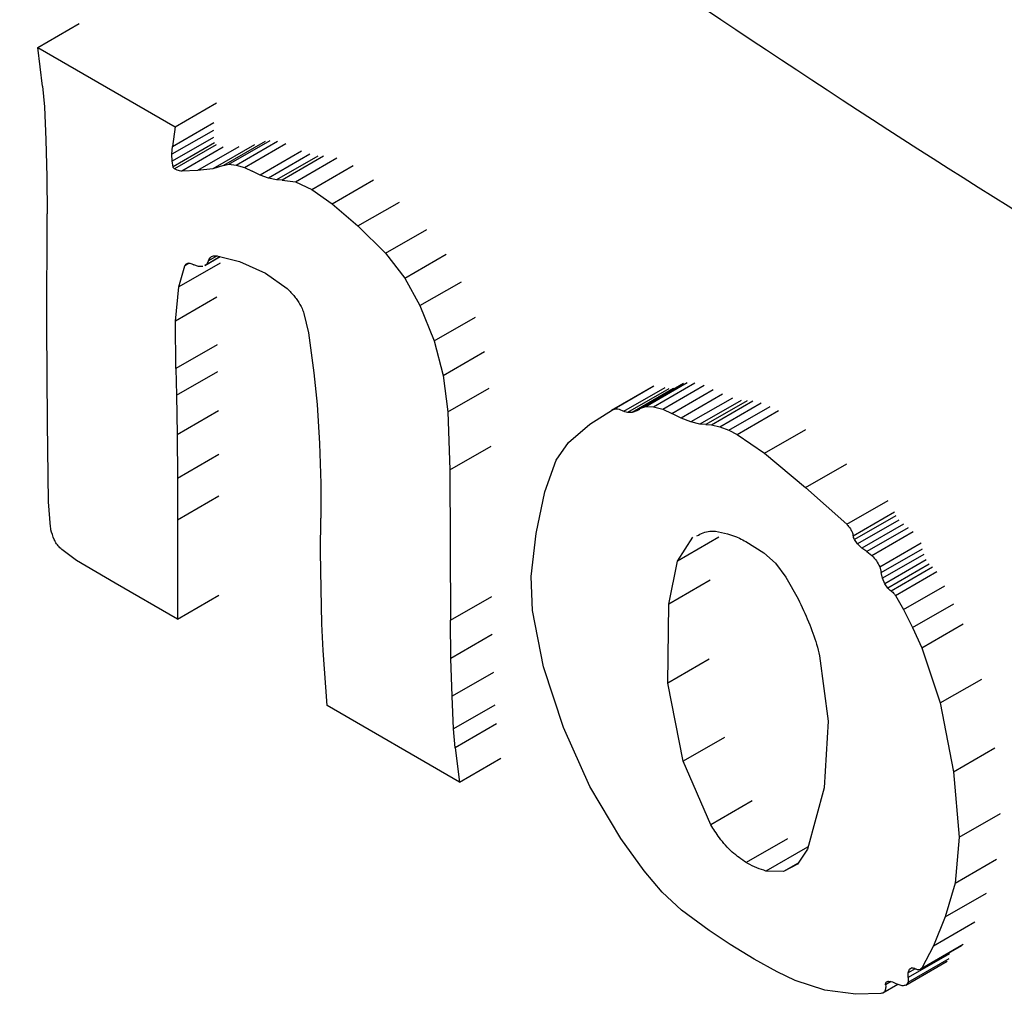
# Model space of a CAD drawing. Units: millimetres. Extents: x 50 to 2082, y 50 to 1435.
# Drawn here: x 1710 to 1712, y 1184 to 1186 of the extents above; entities that cross this region are included whole.
import ezdxf

# ---------------------------------------------------------------- set-up
doc = ezdxf.new("R2010")
doc.units = ezdxf.units.MM
doc.header["$LTSCALE"] = 5

msp = doc.modelspace()

# ---------------------------------------------------------------- linework, layer by layer
at = {"color": 7, "linetype": 'Continuous', "lineweight": 25}
for p, q in [((1709.8094, 1185.7169), (1709.9008, 1185.7696)), ((1709.8201, 1185.6311), (1709.8094, 1185.7169)), ((1709.8094, 1185.7169), (1710.1129, 1185.5417)), ((1709.8201, 1185.6311), (1709.8242, 1185.5856)), ((1709.8242, 1185.5856), (1709.8274, 1185.5129)), ((1710.1129, 1185.5417), (1710.2043, 1185.5944)), ((1710.1074, 1185.498), (1710.1988, 1185.5508)), ((1710.1129, 1185.5417), (1710.1074, 1185.498)), ((1710.1974, 1185.5337), (1710.106, 1185.4809)), ((1710.1978, 1185.5183), (1710.1064, 1185.4655)), ((1709.8274, 1185.5129), (1709.8295, 1185.4307)), ((1710.106, 1185.4809), (1710.1074, 1185.498)), ((1710.1997, 1185.5063), (1710.1083, 1185.4535)), ((1710.2033, 1185.5014), (1710.1119, 1185.4486)), ((1710.2193, 1185.4963), (1710.1279, 1185.4435)), ((1710.2538, 1185.4975), (1710.1624, 1185.4448)), ((1710.288, 1185.5017), (1710.1966, 1185.449)), ((1710.3116, 1185.5091), (1710.2202, 1185.4563)), ((1710.2317, 1185.4587), (1710.3231, 1185.5115)), ((1710.2479, 1185.4569), (1710.3393, 1185.5097)), ((1710.266, 1185.4518), (1710.3574, 1185.5045)), ((1710.1064, 1185.4655), (1710.106, 1185.4809)), ((1710.3921, 1185.4877), (1710.3007, 1185.435)), ((1710.4109, 1185.481), (1710.3195, 1185.4282)), ((1710.4283, 1185.4769), (1710.3369, 1185.4241)), ((1710.441, 1185.4765), (1710.3496, 1185.4238)), ((1710.1083, 1185.4535), (1710.1064, 1185.4655)), ((1710.2202, 1185.4563), (1710.1966, 1185.449)), ((1710.2202, 1185.4563), (1710.2317, 1185.4587)), ((1710.2317, 1185.4587), (1710.2479, 1185.4569)), ((1710.2479, 1185.4569), (1710.266, 1185.4518)), ((1710.3791, 1185.4202), (1710.4705, 1185.473)), ((1710.4152, 1185.4032), (1710.5066, 1185.456)), ((1709.8295, 1185.4307), (1709.8299, 1185.3494)), ((1710.1624, 1185.4448), (1710.1279, 1185.4435)), ((1710.1966, 1185.449), (1710.1624, 1185.4448)), ((1710.266, 1185.4518), (1710.2832, 1185.4436)), ((1710.3007, 1185.435), (1710.2832, 1185.4436)), ((1710.3195, 1185.4282), (1710.3007, 1185.435)), ((1710.3369, 1185.4241), (1710.3195, 1185.4282)), ((1710.3496, 1185.4238), (1710.3369, 1185.4241)), ((1710.3496, 1185.4238), (1710.3791, 1185.4202)), ((1710.3791, 1185.4202), (1710.4152, 1185.4032)), ((1710.4602, 1185.3714), (1710.5516, 1185.4241)), ((1710.4152, 1185.4032), (1710.4602, 1185.3714)), ((1710.4602, 1185.3714), (1710.5169, 1185.3225)), ((1710.5169, 1185.3225), (1710.6084, 1185.3752)), ((1709.8295, 1185.1001), (1709.8299, 1185.3494)), ((1710.5169, 1185.3225), (1710.5775, 1185.2621)), ((1710.5775, 1185.2621), (1710.6689, 1185.3149)), ((1710.2057, 1185.2564), (1710.1865, 1185.2454)), ((1710.205, 1185.2566), (1710.2549, 1185.244)), ((1710.5775, 1185.2621), (1710.6205, 1185.2072)), ((1710.6205, 1185.2072), (1710.7119, 1185.2599)), ((1710.2123, 1185.2405), (1710.1209, 1185.1878)), ((1710.1443, 1185.2403), (1710.1342, 1185.2345)), ((1710.1646, 1185.233), (1710.1544, 1185.2369)), ((1710.182, 1185.2376), (1710.1784, 1185.2356)), ((1710.1787, 1185.2351), (1710.2126, 1185.2547)), ((1710.182, 1185.2376), (1710.2119, 1185.2549)), ((1710.1865, 1185.2454), (1710.182, 1185.2376)), ((1710.2549, 1185.244), (1710.3126, 1185.218)), ((1710.1209, 1185.1878), (1710.1342, 1185.2345)), ((1710.1743, 1185.2333), (1710.1646, 1185.233)), ((1710.3126, 1185.218), (1710.3604, 1185.184)), ((1710.6205, 1185.2072), (1710.654, 1185.1466)), ((1710.654, 1185.1466), (1710.7454, 1185.1994)), ((1710.1138, 1185.1121), (1710.1209, 1185.1878)), ((1710.2052, 1185.1649), (1710.1138, 1185.1121)), ((1710.3975, 1185.1293), (1710.4078, 1185.0862)), ((1710.654, 1185.1466), (1710.685, 1185.0686)), ((1710.1146, 1185.0073), (1710.1138, 1185.1121)), ((1710.685, 1185.0686), (1710.7764, 1185.1213)), ((1709.8308, 1184.8874), (1709.8295, 1185.1001)), ((1710.4078, 1185.0862), (1710.4198, 1184.998)), ((1710.685, 1185.0686), (1710.7055, 1184.9923)), ((1710.2059, 1185.06), (1710.1146, 1185.0073)), ((1710.7055, 1184.9923), (1710.7969, 1185.045)), ((1710.1146, 1185.0073), (1710.1162, 1184.9486)), ((1710.1162, 1184.9486), (1710.2076, 1185.0013)), ((1710.4198, 1184.998), (1710.4268, 1184.9283)), ((1710.7055, 1184.9923), (1710.7155, 1184.9116)), ((1711.2359, 1184.9742), (1711.1446, 1184.9215)), ((1711.1529, 1184.924), (1711.2443, 1184.9768)), ((1711.1701, 1184.9232), (1711.2615, 1184.976)), ((1710.7155, 1184.9116), (1710.8069, 1184.9644)), ((1711.1683, 1184.9679), (1711.0765, 1184.9149)), ((1711.0794, 1184.9165), (1711.1708, 1184.9693)), ((1711.1046, 1184.913), (1711.196, 1184.9657)), ((1711.2042, 1184.963), (1711.1128, 1184.9102)), ((1711.2143, 1184.9635), (1711.1229, 1184.9107)), ((1711.1903, 1184.9178), (1711.2817, 1184.9706)), ((1711.2105, 1184.9083), (1711.3019, 1184.9611)), ((1710.1162, 1184.9486), (1710.1174, 1184.8618)), ((1711.3226, 1184.9506), (1711.2312, 1184.8978)), ((1711.3442, 1184.9422), (1711.2528, 1184.8895)), ((1711.3634, 1184.937), (1711.272, 1184.8843)), ((1711.3767, 1184.9363), (1711.2853, 1184.8836)), ((1711.2983, 1184.8831), (1711.3897, 1184.9359)), ((1711.3163, 1184.8786), (1711.4077, 1184.9314)), ((1710.1174, 1184.8618), (1710.2088, 1184.9146)), ((1710.4268, 1184.9283), (1710.432, 1184.8418)), ((1710.7155, 1184.9116), (1710.7198, 1184.7834)), ((1711.0293, 1184.8843), (1711.0794, 1184.9165)), ((1711.1229, 1184.9107), (1711.1128, 1184.9102)), ((1711.1331, 1184.9139), (1711.1229, 1184.9107)), ((1711.1419, 1184.9196), (1711.1331, 1184.9139)), ((1711.139, 1184.9173), (1711.1331, 1184.9139)), ((1711.1419, 1184.9196), (1711.1529, 1184.924)), ((1711.1529, 1184.924), (1711.1701, 1184.9232)), ((1711.1701, 1184.9232), (1711.1903, 1184.9178)), ((1711.1903, 1184.9178), (1711.2105, 1184.9083)), ((1711.3362, 1184.8712), (1711.4276, 1184.924)), ((1711.3549, 1184.8619), (1711.4463, 1184.9147)), ((1709.8333, 1184.7133), (1709.8308, 1184.8874)), ((1711.2312, 1184.8978), (1711.2105, 1184.9083)), ((1711.2528, 1184.8895), (1711.2312, 1184.8978)), ((1711.272, 1184.8843), (1711.2528, 1184.8895)), ((1710.9825, 1184.8444), (1711.0293, 1184.8843)), ((1711.2853, 1184.8836), (1711.272, 1184.8843)), ((1711.2853, 1184.8836), (1711.2983, 1184.8831)), ((1711.2983, 1184.8831), (1711.3163, 1184.8786)), ((1711.3163, 1184.8786), (1711.3362, 1184.8712)), ((1711.3362, 1184.8712), (1711.3549, 1184.8619)), ((1711.4154, 1184.8203), (1711.5068, 1184.8731)), ((1710.1174, 1184.8618), (1710.1182, 1184.7656)), ((1710.955, 1184.805), (1710.9825, 1184.8444)), ((1711.3549, 1184.8619), (1711.4154, 1184.8203)), ((1710.432, 1184.8418), (1710.4351, 1184.7534)), ((1710.7198, 1184.7834), (1710.8112, 1184.8362)), ((1710.1182, 1184.7656), (1710.2096, 1184.8184)), ((1710.9297, 1184.7352), (1710.955, 1184.805)), ((1711.4154, 1184.8203), (1711.5061, 1184.7444)), ((1710.7198, 1184.7834), (1710.7214, 1184.4513)), ((1711.5061, 1184.7444), (1711.5975, 1184.7971)), ((1710.1182, 1184.7656), (1710.1184, 1184.6732)), ((1710.4351, 1184.7534), (1710.4352, 1184.6771)), ((1710.9105, 1184.6429), (1710.9297, 1184.7352)), ((1711.5061, 1184.7444), (1711.5968, 1184.6634)), ((1709.8374, 1184.6579), (1709.8333, 1184.7133)), ((1710.1184, 1184.6732), (1710.2097, 1184.726)), ((1711.5968, 1184.6634), (1711.6882, 1184.7161)), ((1710.4345, 1184.6028), (1710.4352, 1184.6771)), ((1711.6111, 1184.638), (1711.7025, 1184.6907)), ((1711.7056, 1184.6824), (1711.6142, 1184.6296)), ((1711.7124, 1184.6728), (1711.621, 1184.62)), ((1711.722, 1184.6634), (1711.6306, 1184.6106)), ((1711.7329, 1184.6558), (1711.6415, 1184.603)), ((1711.6525, 1184.5946), (1711.7439, 1184.6473)), ((1710.8999, 1184.5482), (1710.9105, 1184.6429)), ((1711.3144, 1184.6348), (1711.223, 1184.582)), ((1711.223, 1184.582), (1711.2572, 1184.6347)), ((1711.621, 1184.62), (1711.6142, 1184.6296)), ((1709.895, 1184.5836), (1709.8623, 1184.6077)), ((1711.3741, 1184.6253), (1711.4134, 1184.6006)), ((1711.6306, 1184.6106), (1711.621, 1184.62)), ((1711.6415, 1184.603), (1711.6306, 1184.6106)), ((1711.6698, 1184.5694), (1711.7612, 1184.6221)), ((1711.6733, 1184.5566), (1711.7647, 1184.6093)), ((1709.9806, 1184.5333), (1709.895, 1184.5836)), ((1710.4353, 1184.5207), (1710.4345, 1184.6028)), ((1711.2035, 1184.4872), (1711.223, 1184.582)), ((1711.4134, 1184.6006), (1711.4398, 1184.5772)), ((1711.6415, 1184.603), (1711.6525, 1184.5946)), ((1711.7675, 1184.597), (1711.6761, 1184.5443)), ((1711.7726, 1184.585), (1711.6812, 1184.5322)), ((1711.4398, 1184.5772), (1711.4625, 1184.5468)), ((1711.6698, 1184.5694), (1711.6733, 1184.5566)), ((1711.7792, 1184.5751), (1711.6878, 1184.5223)), ((1711.7863, 1184.5688), (1711.6949, 1184.516)), ((1710.9024, 1184.4727), (1710.8999, 1184.5482)), ((1711.2949, 1184.54), (1711.2035, 1184.4872)), ((1711.4625, 1184.5468), (1711.4896, 1184.4988)), ((1711.6761, 1184.5443), (1711.6733, 1184.5566)), ((1711.6812, 1184.5322), (1711.6761, 1184.5443)), ((1711.7044, 1184.5062), (1711.7958, 1184.5589)), ((1710.118, 1184.454), (1709.9806, 1184.5333)), ((1710.4374, 1184.4432), (1710.4353, 1184.5207)), ((1711.6878, 1184.5223), (1711.6812, 1184.5322)), ((1711.7222, 1184.4749), (1711.8136, 1184.5276)), ((1710.118, 1184.454), (1710.2093, 1184.5067)), ((1710.7214, 1184.4513), (1710.8128, 1184.504)), ((1711.7044, 1184.5062), (1711.7222, 1184.4749)), ((1711.2017, 1184.3125), (1711.2035, 1184.4872)), ((1711.7222, 1184.4749), (1711.7422, 1184.4353)), ((1711.7422, 1184.4353), (1711.8336, 1184.488)), ((1710.9269, 1184.3484), (1710.9024, 1184.4727)), ((1710.4404, 1184.3846), (1710.4374, 1184.4432)), ((1710.7224, 1184.3668), (1710.7214, 1184.4513)), ((1711.7422, 1184.4353), (1711.7626, 1184.3903)), ((1711.7626, 1184.3903), (1711.854, 1184.4431)), ((1710.8138, 1184.4196), (1710.7224, 1184.3668)), ((1711.7626, 1184.3903), (1711.8037, 1184.2686)), ((1710.449, 1184.2629), (1710.4404, 1184.3846)), ((1710.7248, 1184.2836), (1710.7224, 1184.3668)), ((1711.293, 1184.3652), (1711.2017, 1184.3125)), ((1711.5369, 1184.3727), (1711.5562, 1184.2283)), ((1710.9709, 1184.2144), (1710.9269, 1184.3484)), ((1710.8161, 1184.3363), (1710.7248, 1184.2836)), ((1711.8037, 1184.2686), (1711.8951, 1184.3214)), ((1711.2354, 1184.1398), (1711.2017, 1184.3125)), ((1710.728, 1184.2113), (1710.7248, 1184.2836)), ((1710.7414, 1184.094), (1710.449, 1184.2629)), ((1710.8193, 1184.264), (1710.728, 1184.2113)), ((1711.8037, 1184.2686), (1711.8327, 1184.1168)), ((1710.8231, 1184.2224), (1710.7318, 1184.1697)), ((1711.0295, 1184.0838), (1710.9709, 1184.2144)), ((1711.5562, 1184.2283), (1711.5474, 1184.081)), ((1710.7318, 1184.1697), (1710.728, 1184.2113)), ((1711.3268, 1184.1925), (1711.2354, 1184.1398)), ((1710.7318, 1184.1697), (1710.7414, 1184.094)), ((1711.8327, 1184.1168), (1711.9241, 1184.1696)), ((1710.7414, 1184.094), (1710.8328, 1184.1468)), ((1711.2965, 1183.9996), (1711.2354, 1184.1398)), ((1711.8327, 1184.1168), (1711.8456, 1183.9719)), ((1711.0976, 1183.9695), (1711.0295, 1184.0838)), ((1711.5474, 1184.081), (1711.5099, 1183.9457)), ((1711.3879, 1184.0524), (1711.2965, 1183.9996)), ((1711.8456, 1183.9719), (1711.937, 1184.0247)), ((1711.1492, 1183.8975), (1711.0976, 1183.9695)), ((1711.4661, 1183.9686), (1711.3748, 1183.9158)), ((1711.8456, 1183.9719), (1711.8362, 1183.8708)), ((1711.5099, 1183.95), (1711.4185, 1183.8973)), ((1711.5099, 1183.9457), (1711.4883, 1183.9126)), ((1711.4899, 1183.9149), (1711.4572, 1183.8961)), ((1711.4883, 1183.9126), (1711.4572, 1183.8961)), ((1711.8362, 1183.8708), (1711.9276, 1183.9235)), ((1711.1892, 1183.8503), (1711.1492, 1183.8975)), ((1711.4572, 1183.8961), (1711.4185, 1183.8973)), ((1711.8362, 1183.8708), (1711.8144, 1183.796)), ((1711.232, 1183.8112), (1711.1892, 1183.8503)), ((1711.8144, 1183.796), (1711.9057, 1183.8487)), ((1711.2926, 1183.766), (1711.232, 1183.8112)), ((1711.8144, 1183.796), (1711.7885, 1183.7321)), ((1711.7885, 1183.7321), (1711.8799, 1183.7849)), ((1711.3396, 1183.7348), (1711.2926, 1183.766)), ((1711.3926, 1183.7028), (1711.3396, 1183.7348)), ((1711.7625, 1183.683), (1711.8539, 1183.7357)), ((1711.8243, 1183.7145), (1711.733, 1183.6617)), ((1711.7598, 1183.6802), (1711.8512, 1183.733)), ((1711.7885, 1183.7321), (1711.7625, 1183.683)), ((1711.4434, 1183.6747), (1711.3926, 1183.7028)), ((1711.7274, 1183.6452), (1711.8188, 1183.6979)), ((1711.7323, 1183.6515), (1711.8236, 1183.7042)), ((1711.4831, 1183.6557), (1711.4434, 1183.6747)), ((1711.748, 1183.6813), (1711.7328, 1183.6726)), ((1711.7328, 1183.6726), (1711.7353, 1183.6802)), ((1711.733, 1183.6617), (1711.7328, 1183.6726)), ((1711.7353, 1183.6802), (1711.74, 1183.6836)), ((1711.741, 1183.6835), (1711.7353, 1183.6802)), ((1711.5487, 1183.6343), (1711.4831, 1183.6557)), ((1711.677, 1183.6281), (1711.7101, 1183.6472)), ((1711.6954, 1183.653), (1711.6829, 1183.6458)), ((1711.6842, 1183.6515), (1711.6895, 1183.6538)), ((1711.6876, 1183.6535), (1711.6842, 1183.6515)), ((1711.6895, 1183.6538), (1711.6981, 1183.6526)), ((1711.6981, 1183.6526), (1711.7087, 1183.6477)), ((1711.7191, 1183.6439), (1711.7087, 1183.6477)), ((1711.733, 1183.6617), (1711.7323, 1183.6515)), ((1711.6167, 1183.6249), (1711.5487, 1183.6343)), ((1711.6725, 1183.6267), (1711.6167, 1183.6249))]:
    msp.add_line(p, q, dxfattribs=at)
msp.add_ellipse((2155.6787, 1500.8389), major_axis=(368.4892, 507.1064), ratio=0.493941, start_param=2.542519, end_param=2.543022, dxfattribs=at)
for points, knots in [([(1714.3645, 1185.2374), (1714.0842, 1185.7453), (1713.5881, 1186.6444), (1712.7497, 1187.6436), (1712.0741, 1188.3179), (1711.4631, 1188.6266), (1710.8455, 1188.6899), (1710.2251, 1188.3552), (1709.9622, 1187.8506), (1709.8023, 1187.5438)], [0, 0, 0, 0, 0.200201, 0.354423, 0.443045, 0.532363, 0.643021, 0.782882, 1, 1, 1, 1]), ([(1710.3066, 1187.4485), (1710.4939, 1187.3429), (1710.7015, 1187.2258), (1710.9357, 1187.0995), (1711.0455, 1187.115), (1711.344, 1187.3147), (1711.6786, 1187.5998), (1712.2137, 1187.553), (1712.612, 1187.3405), (1713.0055, 1186.988), (1713.3604, 1186.5775), (1713.5952, 1186.1969), (1713.6759, 1185.936), (1713.7282, 1185.784), (1713.7507, 1185.7316), (1713.7753, 1185.694), (1713.7989, 1185.6714), (1713.822, 1185.655), (1713.8391, 1185.6324), (1713.8491, 1185.6146), (1713.859, 1185.5773), (1713.8601, 1185.5411), (1713.8578, 1185.5082), (1713.8536, 1185.4951), (1713.8466, 1185.4895), (1713.8265, 1185.4909), (1713.7866, 1185.505), (1713.6504, 1185.6042), (1713.3944, 1185.8386), (1713.0817, 1186.0808), (1712.8308, 1186.2537), (1712.7145, 1186.3373), (1712.6685, 1186.3712), (1712.6584, 1186.3813), (1712.6572, 1186.3831), (1712.657, 1186.3838), (1712.6569, 1186.3842), (1712.657, 1186.3846), (1712.6575, 1186.385), (1712.6601, 1186.3851), (1712.6644, 1186.3838), (1712.6687, 1186.3827), (1712.6709, 1186.3827), (1712.6718, 1186.383), (1712.6722, 1186.3839), (1712.672, 1186.3861), (1712.6716, 1186.3892), (1712.6733, 1186.3918), (1712.6791, 1186.394), (1712.6953, 1186.3919), (1712.7518, 1186.3711), (1712.8637, 1186.3054), (1712.9644, 1186.2408), (1713.0223, 1186.2037)], [0, 0, 0, 0, 0.091974, 0.101996, 0.112016, 0.159951, 0.350223, 0.404179, 0.458305, 0.54081, 0.593283, 0.645901, 0.690425, 0.699157, 0.707947, 0.71111, 0.714299, 0.719515, 0.721909, 0.723816, 0.726558, 0.737245, 0.741026, 0.743535, 0.745283, 0.747032, 0.754944, 0.76526, 0.811987, 0.88115, 0.915669, 0.932929, 0.937251, 0.937794, 0.93793, 0.937995, 0.93806, 0.938118, 0.938218, 0.938489, 0.93968, 0.940456, 0.940738, 0.940941, 0.941107, 0.941339, 0.941939, 0.942443, 0.943319, 0.946106, 0.951283, 0.972019, 1, 1, 1, 1]), ([(1709.8023, 1187.5438), (1709.7859, 1187.4947), (1709.7607, 1187.4191), (1709.7783, 1187.2832), (1709.8191, 1187.1666), (1709.9567, 1186.9551), (1710.4325, 1186.3887), (1711.6648, 1185.5241), (1713.0879, 1184.6579), (1714.1732, 1184.2865), (1714.5682, 1184.2861), (1714.6483, 1184.3573), (1714.6829, 1184.416), (1714.6626, 1184.5789), (1714.5554, 1184.858), (1714.4308, 1185.1055), (1714.3645, 1185.2374)], [0, 0, 0, 0, 0.030206, 0.046525, 0.059914, 0.07632, 0.13149, 0.310827, 0.648762, 0.81719, 0.859247, 0.875982, 0.890123, 0.901724, 0.947618, 1, 1, 1, 1]), ([(1710.1119, 1185.4486), (1710.1115, 1185.4489), (1710.1108, 1185.4494), (1710.1098, 1185.4505), (1710.1089, 1185.4518), (1710.1085, 1185.4528), (1710.1084, 1185.4534), (1710.1083, 1185.4535)], [0, 0, 0, 0, 0.229382, 0.458733, 0.688988, 0.92117, 1, 1, 1, 1]), ([(1710.1279, 1185.4435), (1710.1245, 1185.444), (1710.1195, 1185.4446), (1710.1137, 1185.4477), (1710.1119, 1185.4486)], [0, 0, 0, 0, 0.679519, 1, 1, 1, 1]), ([(1710.1865, 1185.2454), (1710.188, 1185.2484), (1710.1908, 1185.2546), (1710.1983, 1185.2572), (1710.2035, 1185.2567), (1710.205, 1185.2566)], [0, 0, 0, 0, 0.41532, 0.830745, 1, 1, 1, 1]), ([(1710.1342, 1185.2345), (1710.1353, 1185.2362), (1710.1375, 1185.2397), (1710.1437, 1185.2409), (1710.1498, 1185.2394), (1710.1535, 1185.2374), (1710.1544, 1185.2369)], [0, 0, 0, 0, 0.298844, 0.597766, 0.894781, 1, 1, 1, 1]), ([(1710.3604, 1185.184), (1710.3662, 1185.1784), (1710.3743, 1185.1705), (1710.3811, 1185.161), (1710.3831, 1185.1581)], [0, 0, 0, 0, 0.702624, 1, 1, 1, 1]), ([(1710.3831, 1185.1581), (1710.3869, 1185.152), (1710.3929, 1185.1424), (1710.3963, 1185.1328), (1710.3975, 1185.1293)], [0, 0, 0, 0, 0.634051, 1, 1, 1, 1]), ([(1711.0794, 1184.9165), (1711.0823, 1184.9175), (1711.0882, 1184.9195), (1711.0976, 1184.9168), (1711.1032, 1184.9137), (1711.1046, 1184.913)], [0, 0, 0, 0, 0.429248, 0.85859, 1, 1, 1, 1]), ([(1711.1128, 1184.9102), (1711.1108, 1184.9105), (1711.1082, 1184.911), (1711.1054, 1184.9126), (1711.1046, 1184.913)], [0, 0, 0, 0, 0.745086, 1, 1, 1, 1]), ([(1709.846, 1184.6296), (1709.843, 1184.637), (1709.8391, 1184.6469), (1709.8378, 1184.6558), (1709.8374, 1184.6579)], [0, 0, 0, 0, 0.7557069, 1, 1, 1, 1]), ([(1711.2659, 1184.6379), (1711.2747, 1184.6427), (1711.2868, 1184.6493), (1711.303, 1184.6483), (1711.3073, 1184.6481)], [0, 0, 0, 0, 0.734408, 1, 1, 1, 1]), ([(1711.3073, 1184.6481), (1711.3244, 1184.6447), (1711.3458, 1184.6405), (1711.3694, 1184.6278), (1711.3741, 1184.6253)], [0, 0, 0, 0, 0.800713, 1, 1, 1, 1]), ([(1711.5968, 1184.6634), (1711.5987, 1184.6614), (1711.6027, 1184.6574), (1711.6073, 1184.65), (1711.6102, 1184.6433), (1711.6109, 1184.6395), (1711.6111, 1184.638)], [0, 0, 0, 0, 0.271926, 0.543787, 0.81732, 1, 1, 1, 1]), ([(1709.8623, 1184.6077), (1709.8596, 1184.6102), (1709.8544, 1184.6154), (1709.849, 1184.6233), (1709.8467, 1184.6281), (1709.846, 1184.6296)], [0, 0, 0, 0, 0.407342, 0.814584, 1, 1, 1, 1]), ([(1711.6142, 1184.6296), (1711.6134, 1184.6312), (1711.6119, 1184.6341), (1711.6114, 1184.6368), (1711.6111, 1184.638)], [0, 0, 0, 0, 0.538916, 1, 1, 1, 1]), ([(1711.6525, 1184.5946), (1711.656, 1184.5907), (1711.6631, 1184.5831), (1711.6675, 1184.5739), (1711.6698, 1184.5694)], [0, 0, 0, 0, 0.499158, 1, 1, 1, 1]), ([(1711.6949, 1184.516), (1711.6936, 1184.5169), (1711.6911, 1184.5186), (1711.6889, 1184.5211), (1711.6878, 1184.5223)], [0, 0, 0, 0, 0.54408, 1, 1, 1, 1]), ([(1711.4896, 1184.4988), (1711.5054, 1184.4647), (1711.5254, 1184.4214), (1711.5349, 1184.3812), (1711.5369, 1184.3727)], [0, 0, 0, 0, 0.788752, 1, 1, 1, 1]), ([(1711.6949, 1184.516), (1711.6962, 1184.5152), (1711.6987, 1184.5135), (1711.7021, 1184.5098), (1711.7037, 1184.5072), (1711.7044, 1184.5062)], [0, 0, 0, 0, 0.366105, 0.73216, 1, 1, 1, 1]), ([(1711.3748, 1183.9158), (1711.3644, 1183.923), (1711.3437, 1183.9374), (1711.3162, 1183.968), (1711.3026, 1183.9899), (1711.2965, 1183.9996)], [0, 0, 0, 0, 0.357036, 0.714019, 1, 1, 1, 1]), ([(1711.4185, 1183.8973), (1711.405, 1183.9017), (1711.3907, 1183.9064), (1711.3756, 1183.9153), (1711.3748, 1183.9158)], [0, 0, 0, 0, 0.944252, 1, 1, 1, 1]), ([(1711.74, 1183.6836), (1711.7409, 1183.6837), (1711.7428, 1183.6838), (1711.7451, 1183.6827), (1711.7462, 1183.6821)], [0, 0, 0, 0, 0.52322, 1, 1, 1, 1]), ([(1711.7625, 1183.683), (1711.7614, 1183.6817), (1711.7593, 1183.6792), (1711.7537, 1183.6789), (1711.749, 1183.6805), (1711.7465, 1183.682), (1711.7462, 1183.6821)], [0, 0, 0, 0, 0.321445, 0.642975, 0.96244, 1, 1, 1, 1]), ([(1711.6829, 1183.6458), (1711.6828, 1183.647), (1711.6827, 1183.6494), (1711.6837, 1183.6508), (1711.6842, 1183.6515)], [0, 0, 0, 0, 0.52563, 1, 1, 1, 1]), ([(1711.7323, 1183.6515), (1711.7309, 1183.6489), (1711.7283, 1183.6439), (1711.7222, 1183.6439), (1711.7191, 1183.6439)], [0, 0, 0, 0, 0.500864, 1, 1, 1, 1]), ([(1711.6829, 1183.6458), (1711.683, 1183.6424), (1711.6833, 1183.6355), (1711.6794, 1183.6287), (1711.6748, 1183.6273), (1711.6725, 1183.6267)], [0, 0, 0, 0, 0.339219, 0.6784867, 1, 1, 1, 1])]:
    msp.add_open_spline(points, degree=3, knots=knots, dxfattribs=at)

doc.saveas('drawing.dxf')
